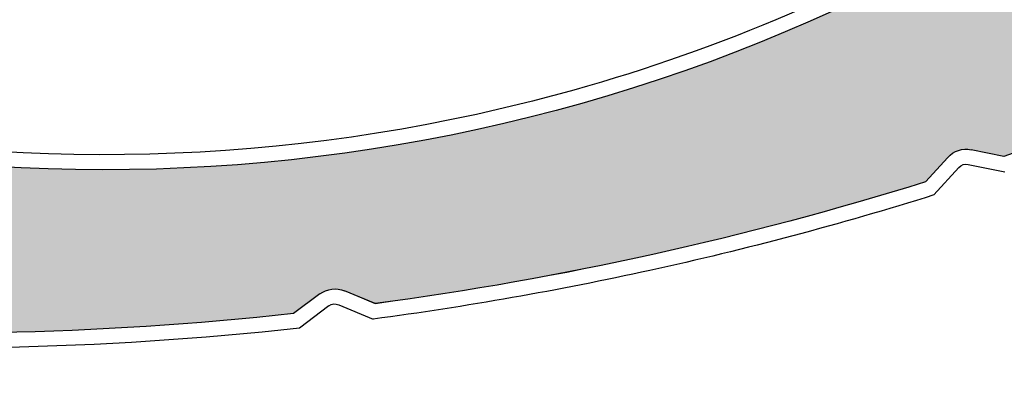
# Model space of a CAD drawing. Units: inches. Extents: x 10 to 3141, y 10 to 832.
# Drawn here: x 357 to 372, y 611 to 616 of the extents above; entities that cross this region are included whole.
import ezdxf

# ---------------------------------------------------------------- set-up
doc = ezdxf.new("R2010")
doc.units = ezdxf.units.IN
doc.header["$MEASUREMENT"] = 0
doc.layers.add('AM_8', color=7, linetype='Continuous')

# ---------------------------------------------------------------- blocks, each defined once
blk = doc.blocks.new('block 572')
at = {"layer": 'AM_8'}
h = blk.add_hatch(dxfattribs=at)
h.set_pattern_fill('AI_USER_DEFINED_HATCH', scale=10, angle=45, style=2, pattern_type=0)
h.set_pattern_definition([(45, (0, 0), (-7.07107, 7.07107), [])])
edge = h.paths.add_edge_path()
edge.add_spline(control_points=[(443.486, 585.819), (443.419, 586.074), (443.283, 586.307), (443.096, 586.492), (443.096, 586.492), (416.748, 612.841), (416.748, 612.841), (416.161, 613.427), (415.212, 613.427), (414.626, 612.841), (414.607, 612.821), (414.591, 612.803), (414.571, 612.787), (399.693, 596.342), (378.554, 586.959), (356.378, 586.959), (356.378, 586.959), (328.215, 586.959), (328.215, 586.959), (327.388, 586.959), (326.717, 586.286), (326.717, 585.457), (326.717, 585.457), (326.717, 580.2), (326.717, 580.2), (326.717, 580.2), (330.469, 580.2), (330.469, 580.2), (330.469, 580.2), (330.469, 578.699), (330.469, 578.699), (330.469, 577.869), (331.143, 577.197), (331.97, 577.197), (331.97, 577.197), (360.049, 577.197), (360.049, 577.197), (360.402, 577.197), (360.743, 577.072), (361.016, 576.844), (361.016, 576.844), (361.967, 576.044), (361.967, 576.044), (362.238, 575.819), (362.579, 575.694), (362.933, 575.694), (362.933, 575.694), (444.241, 575.694), (444.241, 575.694), (445.07, 575.694), (445.745, 576.368), (445.745, 577.197), (445.745, 577.327), (445.726, 577.458), (445.692, 577.584), (445.692, 577.584), (443.474, 585.864), (443.474, 585.864)], knot_values=[0, 0, 0, 0, 1, 1, 1, 2, 2, 2, 3, 3, 3, 4, 4, 4, 5, 5, 5, 6, 6, 6, 7, 7, 7, 8, 8, 8, 9, 9, 9, 10, 10, 10, 11, 11, 11, 12, 12, 12, 13, 13, 13, 14, 14, 14, 15, 15, 15, 16, 16, 16, 17, 17, 17, 18, 18, 18, 19, 19, 19, 19], degree=3, periodic=0)
edge.add_line((443.474, 585.864), (443.486, 585.819))
at = {"layer": 'AM_8', "color": 7, "lineweight": 25}
blk.add_open_spline([(443.486, 585.819), (443.419, 586.074), (443.283, 586.307), (443.096, 586.492), (443.096, 586.492), (416.748, 612.841), (416.748, 612.841), (416.161, 613.427), (415.212, 613.427), (414.626, 612.841), (414.607, 612.821), (414.591, 612.803), (414.571, 612.787), (399.693, 596.342), (378.554, 586.959), (356.378, 586.959), (356.378, 586.959), (328.215, 586.959), (328.215, 586.959), (327.388, 586.959), (326.717, 586.286), (326.717, 585.457), (326.717, 585.457), (326.717, 580.2), (326.717, 580.2), (326.717, 580.2), (330.469, 580.2), (330.469, 580.2), (330.469, 580.2), (330.469, 578.699), (330.469, 578.699), (330.469, 577.869), (331.143, 577.197), (331.97, 577.197), (331.97, 577.197), (360.049, 577.197), (360.049, 577.197), (360.402, 577.197), (360.743, 577.072), (361.016, 576.844), (361.016, 576.844), (361.967, 576.044), (361.967, 576.044), (362.238, 575.819), (362.579, 575.694), (362.933, 575.694), (362.933, 575.694), (444.241, 575.694), (444.241, 575.694), (445.07, 575.694), (445.745, 576.368), (445.745, 577.197), (445.745, 577.327), (445.726, 577.458), (445.692, 577.584), (445.692, 577.584), (443.474, 585.864), (443.474, 585.864)], degree=3, knots=[0, 0, 0, 0, 1, 1, 1, 2, 2, 2, 3, 3, 3, 4, 4, 4, 5, 5, 5, 6, 6, 6, 7, 7, 7, 8, 8, 8, 9, 9, 9, 10, 10, 10, 11, 11, 11, 12, 12, 12, 13, 13, 13, 14, 14, 14, 15, 15, 15, 16, 16, 16, 17, 17, 17, 18, 18, 18, 19, 19, 19, 19], dxfattribs=at)
blk = doc.blocks.new('block 571')
at = {"layer": 'AM_8'}
blk.add_blockref('block 572', (0, 0), dxfattribs=at)
blk = doc.blocks.new('block 4526')
at = {"layer": 'AM_8', "color": 7, "lineweight": 25}
blk.add_open_spline([(376.373, 621.316), (372.972, 618.202), (368.808, 616.042), (364.303, 615.054)], degree=3, dxfattribs=at)
blk = doc.blocks.new('block 4527')
at = {"layer": 'AM_8', "color": 7, "lineweight": 25}
blk.add_open_spline([(376.525, 621.15), (369.95, 615.131), (360.779, 612.834), (352.144, 615.044)], degree=3, dxfattribs=at)
blk = doc.blocks.new('block 4528')
at = {"layer": 'AM_8', "color": 7, "lineweight": 25}
blk.add_open_spline([(380.469, 618.062), (377.843, 616.605), (375.088, 615.387), (372.24, 614.422)], degree=3, dxfattribs=at)
blk = doc.blocks.new('block 4554')
at = {"layer": 'AM_8', "color": 7, "lineweight": 25}
blk.add_open_spline([(364.303, 615.054), (360.31, 614.177), (356.162, 614.249), (352.198, 615.264)], degree=3, dxfattribs=at)
blk = doc.blocks.new('block 4555')
at = {"layer": 'AM_8', "color": 7, "lineweight": 25}
blk.add_open_spline([(361.549, 612.054), (358.594, 611.732), (355.614, 611.672), (352.65, 611.876)], degree=3, dxfattribs=at)
blk = doc.blocks.new('block 4556')
at = {"layer": 'AM_8', "color": 7, "lineweight": 25}
blk.add_open_spline([(361.636, 611.836), (358.646, 611.508), (355.635, 611.445), (352.635, 611.651)], degree=3, dxfattribs=at)
blk = doc.blocks.new('block 4557')
at = {"layer": 'AM_8', "color": 7, "lineweight": 25}
blk.add_open_spline([(371.062, 614.039), (368.358, 613.194), (365.587, 612.58), (362.778, 612.205)], degree=3, dxfattribs=at)
blk = doc.blocks.new('block 4558')
at = {"layer": 'AM_8', "color": 7, "lineweight": 25}
blk.add_open_spline([(371.188, 613.841), (369.781, 613.399), (368.356, 613.021), (366.914, 612.705)], degree=3, dxfattribs=at)
blk = doc.blocks.new('block 4559')
at = {"layer": 'AM_8', "color": 7, "lineweight": 25}
blk.add_lwpolyline([(372.24, 614.422), (371.75, 614.521)], dxfattribs=at)
blk = doc.blocks.new('block 4560')
at = {"layer": 'AM_8', "color": 7, "lineweight": 25}
blk.add_lwpolyline([(371.705, 614.3), (372.256, 614.189)], dxfattribs=at)
blk = doc.blocks.new('block 4561')
at = {"layer": 'AM_8', "color": 7, "lineweight": 25}
blk.add_lwpolyline([(371.397, 614.406), (371.062, 614.039)], dxfattribs=at)
blk = doc.blocks.new('block 4562')
at = {"layer": 'AM_8', "color": 7, "lineweight": 25}
blk.add_lwpolyline([(371.565, 614.255), (371.188, 613.841)], dxfattribs=at)
blk = doc.blocks.new('block 4563')
at = {"layer": 'AM_8', "color": 7, "lineweight": 25}
blk.add_open_spline([(371.397, 614.406), (371.484, 614.504), (371.619, 614.549), (371.75, 614.521)], degree=3, dxfattribs=at)
blk = doc.blocks.new('block 4564')
at = {"layer": 'AM_8', "color": 7, "lineweight": 25}
blk.add_open_spline([(371.565, 614.255), (371.6, 614.295), (371.651, 614.312), (371.705, 614.3)], degree=3, dxfattribs=at)
blk = doc.blocks.new('block 4565')
at = {"layer": 'AM_8', "color": 7, "lineweight": 25}
blk.add_open_spline([(366.914, 612.705), (365.538, 612.403), (364.146, 612.159), (362.748, 611.972)], degree=3, dxfattribs=at)
blk = doc.blocks.new('block 4566')
at = {"layer": 'AM_8', "color": 7, "lineweight": 25}
blk.add_open_spline([(362.079, 612.17), (362.126, 612.204), (362.179, 612.21), (362.229, 612.188)], degree=3, dxfattribs=at)
blk = doc.blocks.new('block 4567')
at = {"layer": 'AM_8', "color": 7, "lineweight": 25}
blk.add_open_spline([(361.946, 612.35), (362.052, 612.43), (362.195, 612.449), (362.314, 612.398)], degree=3, dxfattribs=at)
blk = doc.blocks.new('block 4568')
at = {"layer": 'AM_8', "color": 7, "lineweight": 25}
blk.add_lwpolyline([(361.946, 612.35), (361.549, 612.054)], dxfattribs=at)
blk = doc.blocks.new('block 4569')
at = {"layer": 'AM_8', "color": 7, "lineweight": 25}
blk.add_lwpolyline([(362.778, 612.205), (362.314, 612.398)], dxfattribs=at)
blk = doc.blocks.new('block 4570')
at = {"layer": 'AM_8', "color": 7, "lineweight": 25}
blk.add_lwpolyline([(362.229, 612.188), (362.748, 611.972)], dxfattribs=at)
blk = doc.blocks.new('block 4571')
at = {"layer": 'AM_8', "color": 7, "lineweight": 25}
blk.add_lwpolyline([(362.079, 612.17), (361.636, 611.836)], dxfattribs=at)
blk = doc.blocks.new('block 4601')
at = {"layer": 'AM_8'}
h = blk.add_hatch(color=140, dxfattribs=at)
edge = h.paths.add_edge_path()
edge.add_spline(control_points=[(362.315, 612.398), (362.195, 612.447), (362.052, 612.43), (361.946, 612.35), (361.946, 612.35), (361.549, 612.054), (361.549, 612.054), (358.594, 611.732), (355.614, 611.672), (352.65, 611.876), (352.528, 611.886), (352.423, 611.968), (352.387, 612.086), (352.387, 612.086), (352.348, 612.208), (352.348, 612.208), (352.271, 612.449), (352.024, 612.59), (351.777, 612.539), (351.777, 612.539), (351.366, 612.447), (351.366, 612.447), (351.652, 612.512), (351.851, 612.767), (351.84, 613.06), (351.84, 613.06), (351.77, 614.741), (351.77, 614.741), (351.761, 614.907), (351.892, 615.046), (352.057, 615.054), (352.086, 615.055), (352.115, 615.052), (352.144, 615.044), (360.779, 612.834), (369.95, 615.131), (376.526, 621.15), (375.957, 620.631), (375.739, 619.834), (375.963, 619.098), (376.283, 618.043), (377.397, 617.447), (378.453, 617.767), (378.453, 617.767), (380.367, 618.348), (380.367, 618.348), (380.448, 618.372), (380.531, 618.326), (380.558, 618.247), (380.579, 618.172), (380.541, 618.091), (380.469, 618.062), (377.843, 616.605), (375.088, 615.387), (372.24, 614.422), (372.24, 614.422), (371.75, 614.521), (371.75, 614.521), (371.619, 614.549), (371.484, 614.504), (371.397, 614.406), (371.397, 614.406), (371.062, 614.039), (371.062, 614.039), (368.358, 613.194), (365.587, 612.58), (362.778, 612.204), (362.778, 612.204), (362.315, 612.398), (362.315, 612.398), (362.315, 612.398), (362.315, 612.398), (362.315, 612.398)], knot_values=[0, 0, 0, 0, 1, 1, 1, 2, 2, 2, 3, 3, 3, 4, 4, 4, 5, 5, 5, 6, 6, 6, 7, 7, 7, 8, 8, 8, 9, 9, 9, 10, 10, 10, 11, 11, 11, 12, 12, 12, 13, 13, 13, 14, 14, 14, 15, 15, 15, 16, 16, 16, 17, 17, 17, 18, 18, 18, 19, 19, 19, 20, 20, 20, 21, 21, 21, 22, 22, 22, 23, 23, 23, 24, 24, 24, 24], degree=3, periodic=1)
at = {"layer": 'AM_8', "lineweight": 0}
blk.add_open_spline([(362.315, 612.398), (362.195, 612.447), (362.052, 612.43), (361.946, 612.35), (361.946, 612.35), (361.549, 612.054), (361.549, 612.054), (358.594, 611.732), (355.614, 611.672), (352.65, 611.876), (352.528, 611.886), (352.423, 611.968), (352.387, 612.086), (352.387, 612.086), (352.348, 612.208), (352.348, 612.208), (352.271, 612.449), (352.024, 612.59), (351.777, 612.539), (351.777, 612.539), (351.366, 612.447), (351.366, 612.447), (351.652, 612.512), (351.851, 612.767), (351.84, 613.06), (351.84, 613.06), (351.77, 614.741), (351.77, 614.741), (351.761, 614.907), (351.892, 615.046), (352.057, 615.054), (352.086, 615.055), (352.115, 615.052), (352.144, 615.044), (360.779, 612.834), (369.95, 615.131), (376.526, 621.15), (375.957, 620.631), (375.739, 619.834), (375.963, 619.098), (376.283, 618.043), (377.397, 617.447), (378.453, 617.767), (378.453, 617.767), (380.367, 618.348), (380.367, 618.348), (380.448, 618.372), (380.531, 618.326), (380.558, 618.247), (380.579, 618.172), (380.541, 618.091), (380.469, 618.062), (377.843, 616.605), (375.088, 615.387), (372.24, 614.422), (372.24, 614.422), (371.75, 614.521), (371.75, 614.521), (371.619, 614.549), (371.484, 614.504), (371.397, 614.406), (371.397, 614.406), (371.062, 614.039), (371.062, 614.039), (368.358, 613.194), (365.587, 612.58), (362.778, 612.204), (362.778, 612.204), (362.315, 612.398), (362.315, 612.398), (362.315, 612.398), (362.315, 612.398), (362.315, 612.398)], degree=3, knots=[0, 0, 0, 0, 1, 1, 1, 2, 2, 2, 3, 3, 3, 4, 4, 4, 5, 5, 5, 6, 6, 6, 7, 7, 7, 8, 8, 8, 9, 9, 9, 10, 10, 10, 11, 11, 11, 12, 12, 12, 13, 13, 13, 14, 14, 14, 15, 15, 15, 16, 16, 16, 17, 17, 17, 18, 18, 18, 19, 19, 19, 20, 20, 20, 21, 21, 21, 22, 22, 22, 23, 23, 23, 24, 24, 24, 24], dxfattribs=at)
blk = doc.blocks.new('block 4525')
at = {"layer": 'AM_8'}
for name in ['block 4526', 'block 4601', 'block 4527', 'block 4528', 'block 4554', 'block 4563', 'block 4561', 'block 4559', 'block 4562', 'block 4564', 'block 4560', 'block 4557', 'block 4558', 'block 4565', 'block 4568', 'block 4567', 'block 4569', 'block 4571', 'block 4566', 'block 4570', 'block 4555', 'block 4556']:
    blk.add_blockref(name, (0, 0), dxfattribs=at)
blk = doc.blocks.new('block 4')
at = {"layer": 'AM_8'}
for name in ['block 4525', 'block 571']:
    blk.add_blockref(name, (0, 0), dxfattribs=at)
blk = doc.blocks.new('block 2')
at = {"layer": 'AM_8'}
blk.add_blockref('block 4', (0, 0), dxfattribs=at)

msp = doc.modelspace()

# ---------------------------------------------------------------- block references
at = {"layer": 'AM_8'}
msp.add_blockref('block 2', (0, 0), dxfattribs=at)

doc.saveas('drawing.dxf')
